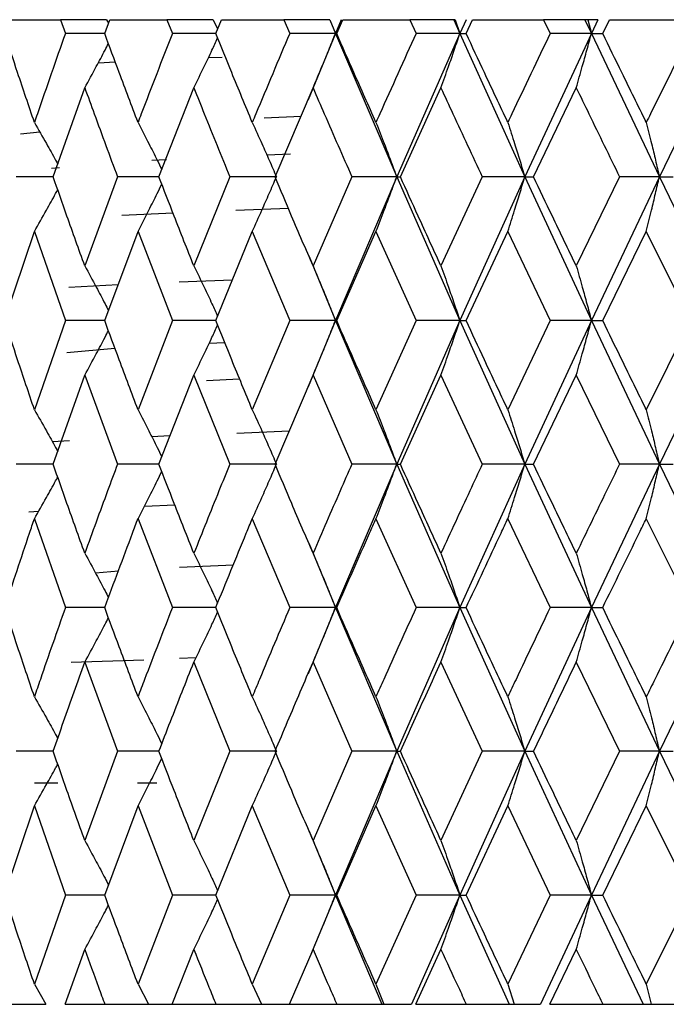
# Model space of a CAD drawing. Units: millimetres. Extents: x 3 to 2996, y 5 to 2995.
# Drawn here: x 2354 to 2359, y 1463 to 1471 of the extents above; entities that cross this region are included whole.
import ezdxf

# ---------------------------------------------------------------- set-up
doc = ezdxf.new("R2010")
doc.units = ezdxf.units.MM

msp = doc.modelspace()

# ---------------------------------------------------------------- linework, layer by layer
at = {"color": 7, "linetype": 'Continuous', "lineweight": 25}
for p, q in [((2353.9167, 1471.0188), (2354.3335, 1471.0188)), ((2354.3335, 1471.0188), (2354.3729, 1470.907)), ((2354.7066, 1471.0188), (2354.3335, 1471.0188)), ((2354.6923, 1470.907), (2354.7335, 1471.0188)), ((2354.7076, 1471.0188), (2354.7227, 1470.9895)), ((2354.7335, 1471.0188), (2355.1984, 1471.0188)), ((2355.1984, 1471.0188), (2355.242, 1470.907)), ((2355.5737, 1471.0188), (2355.1984, 1471.0188)), ((2355.5747, 1471.0188), (2355.6093, 1470.9438)), ((2355.5944, 1470.907), (2355.6398, 1471.0188)), ((2355.6398, 1471.0188), (2356.1476, 1471.0188)), ((2356.1476, 1471.0188), (2356.1951, 1470.907)), ((2356.5202, 1471.0188), (2356.1476, 1471.0188)), ((2356.5202, 1471.0188), (2356.567, 1470.907)), ((2356.5221, 1471.0188), (2356.5202, 1471.0188)), ((2356.5221, 1471.0188), (2356.567, 1470.907)), ((2356.6139, 1471.0188), (2356.567, 1470.907)), ((2356.5766, 1470.907), (2356.6255, 1471.0188)), ((2356.6255, 1471.0188), (2357.1708, 1471.0188)), ((2357.1708, 1471.0188), (2357.2215, 1470.907)), ((2357.5272, 1471.0188), (2357.1708, 1471.0188)), ((2357.5272, 1471.0188), (2357.577, 1470.907)), ((2357.5393, 1471.0188), (2357.5272, 1471.0188)), ((2357.5393, 1471.0188), (2357.577, 1470.907)), ((2357.627, 1471.0188), (2357.577, 1470.907)), ((2357.628, 1470.907), (2357.68, 1471.0188)), ((2357.68, 1471.0188), (2358.2567, 1471.0188)), ((2358.2567, 1471.0188), (2358.3102, 1470.907)), ((2358.5929, 1471.0188), (2358.2567, 1471.0188)), ((2358.5929, 1471.0188), (2358.6453, 1470.907)), ((2358.6152, 1471.0188), (2358.5929, 1471.0188)), ((2358.6152, 1471.0188), (2358.6453, 1470.907)), ((2358.6978, 1471.0188), (2358.6152, 1471.0188)), ((2358.6978, 1471.0188), (2358.6453, 1470.907)), ((2358.7371, 1470.907), (2358.7916, 1471.0188)), ((2358.7916, 1471.0188), (2359.3934, 1471.0188)), ((2354.6923, 1470.907), (2354.3729, 1470.907)), ((2355.5944, 1470.907), (2355.242, 1470.907)), ((2356.567, 1470.907), (2356.1951, 1470.907)), ((2356.567, 1470.907), (2356.3454, 1470.3686)), ((2356.567, 1470.907), (2357.064, 1469.7418)), ((2356.567, 1470.907), (2356.5766, 1470.907)), ((2357.577, 1470.907), (2357.064, 1469.7418)), ((2357.577, 1470.907), (2357.2215, 1470.907)), ((2357.577, 1470.907), (2358.1046, 1469.7418)), ((2357.577, 1470.907), (2357.628, 1470.907)), ((2358.6453, 1470.907), (2358.1046, 1469.7418)), ((2358.6453, 1470.907), (2358.3102, 1470.907)), ((2358.6453, 1470.907), (2359.1977, 1469.7418)), ((2358.6453, 1470.907), (2358.7371, 1470.907)), ((2359.7602, 1470.907), (2359.1977, 1469.7418)), ((2354.6411, 1470.6688), (2354.7782, 1470.6752)), ((2355.5349, 1470.7104), (2355.6477, 1470.7156)), ((2354.2743, 1469.7418), (2354.5309, 1470.4647)), ((2355.1327, 1469.7418), (2355.4168, 1470.4647)), ((2356.0762, 1469.7418), (2356.3846, 1470.4647)), ((2357.0944, 1469.7418), (2357.4237, 1470.4647)), ((2358.1761, 1469.7418), (2358.5228, 1470.4647)), ((2356.3345, 1470.3478), (2356.3342, 1470.3478)), ((2355.989, 1470.222), (2356.287, 1470.236)), ((2354.0082, 1470.0926), (2354.1659, 1470.1066)), ((2356.0094, 1469.921), (2356.2003, 1469.93)), ((2355.0752, 1469.8769), (2355.1953, 1469.8826)), ((2354.2601, 1469.813), (2354.3259, 1469.8188)), ((2354.2743, 1469.7418), (2353.9727, 1469.7418)), ((2354.7964, 1469.7418), (2354.5309, 1469.0177)), ((2355.1327, 1469.7418), (2354.7964, 1469.7418)), ((2355.7087, 1469.7418), (2355.4168, 1469.0177)), ((2356.0752, 1469.7418), (2355.7087, 1469.7418)), ((2356.6998, 1469.7418), (2356.3846, 1469.0177)), ((2357.064, 1469.7418), (2356.567, 1468.5745)), ((2357.064, 1469.7418), (2356.6998, 1469.7418)), ((2357.064, 1469.7418), (2357.577, 1468.5745)), ((2357.064, 1469.7418), (2357.0944, 1469.7418)), ((2357.7588, 1469.7418), (2357.4237, 1469.0177)), ((2358.1046, 1469.7418), (2357.577, 1468.5745)), ((2358.1046, 1469.7418), (2357.7588, 1469.7418)), ((2358.1046, 1469.7418), (2358.6453, 1468.5745)), ((2358.1046, 1469.7418), (2358.1761, 1469.7418)), ((2358.8741, 1469.7418), (2358.5228, 1469.0177)), ((2359.1977, 1469.7418), (2358.6453, 1468.5745)), ((2359.1977, 1469.7418), (2358.8741, 1469.7418)), ((2359.1977, 1469.7418), (2359.7602, 1468.5745)), ((2359.1977, 1469.7418), (2359.3096, 1469.7418)), ((2355.2474, 1469.4471), (2354.8311, 1469.4278)), ((2356.185, 1469.4847), (2355.7569, 1469.4696)), ((2353.88, 1468.5745), (2354.1218, 1469.299)), ((2354.1218, 1469.299), (2354.3729, 1468.5745)), ((2354.6923, 1468.5745), (2354.963, 1469.299)), ((2354.963, 1469.299), (2355.242, 1468.5745)), ((2355.5944, 1468.5745), (2355.8911, 1469.299)), ((2355.8911, 1469.299), (2356.1951, 1468.5745)), ((2356.5766, 1468.5745), (2356.8959, 1469.299)), ((2356.8959, 1469.299), (2357.2215, 1468.5745)), ((2357.628, 1468.5745), (2357.9665, 1469.299)), ((2357.9665, 1469.299), (2358.3102, 1468.5745)), ((2358.7371, 1468.5745), (2359.0911, 1469.299)), ((2359.0911, 1469.299), (2359.449, 1468.5745)), ((2356.3427, 1469.115), (2356.3427, 1469.115)), ((2356.3535, 1469.0941), (2356.567, 1468.5745)), ((2355.2971, 1468.8894), (2355.7303, 1468.9064)), ((2354.4024, 1468.8468), (2354.8021, 1468.8685)), ((2354.3729, 1468.5745), (2354.1218, 1467.8499)), ((2354.6923, 1468.5745), (2354.3729, 1468.5745)), ((2355.242, 1468.5745), (2354.963, 1467.8499)), ((2355.5944, 1468.5745), (2355.242, 1468.5745)), ((2356.1951, 1468.5745), (2355.8911, 1467.8499)), ((2356.567, 1468.5745), (2356.1951, 1468.5745)), ((2356.567, 1468.5745), (2356.3453, 1468.0348)), ((2356.567, 1468.5745), (2357.064, 1467.4069)), ((2356.567, 1468.5745), (2356.5766, 1468.5745)), ((2357.2215, 1468.5745), (2356.8959, 1467.8499)), ((2357.577, 1468.5745), (2357.064, 1467.4069)), ((2357.577, 1468.5745), (2357.2215, 1468.5745)), ((2357.577, 1468.5745), (2358.1046, 1467.4069)), ((2357.577, 1468.5745), (2357.628, 1468.5745)), ((2358.3102, 1468.5745), (2357.9665, 1467.8499)), ((2358.6453, 1468.5745), (2358.1046, 1467.4069)), ((2358.6453, 1468.5745), (2358.3102, 1468.5745)), ((2358.6453, 1468.5745), (2359.1977, 1467.4069)), ((2358.6453, 1468.5745), (2358.7371, 1468.5745)), ((2359.449, 1468.5745), (2359.0911, 1467.8499)), ((2359.7602, 1468.5745), (2359.1977, 1467.4069)), ((2354.3847, 1468.3158), (2354.7756, 1468.3493)), ((2355.5413, 1468.3912), (2355.6665, 1468.397)), ((2354.2743, 1467.4069), (2354.5309, 1468.1312)), ((2354.5309, 1468.1312), (2354.7964, 1467.4069)), ((2355.1327, 1467.4069), (2355.4168, 1468.1312)), ((2355.4168, 1468.1312), (2355.7087, 1467.4069)), ((2355.5205, 1468.0883), (2355.7878, 1468.1007)), ((2356.0762, 1467.4069), (2356.3846, 1468.1312)), ((2356.3846, 1468.1312), (2356.6998, 1467.4069)), ((2357.0944, 1467.4069), (2357.4237, 1468.1312)), ((2357.4237, 1468.1312), (2357.7588, 1467.4069)), ((2358.1761, 1467.4069), (2358.5228, 1468.1312)), ((2358.5228, 1468.1312), (2358.8741, 1467.4069)), ((2356.3345, 1468.0139), (2356.3342, 1468.0139)), ((2355.2228, 1467.6366), (2355.0747, 1467.6307)), ((2356.1902, 1467.6746), (2355.7645, 1467.6579)), ((2354.4067, 1467.5971), (2354.2681, 1467.5896)), ((2354.2743, 1467.4069), (2353.9727, 1467.4069)), ((2355.1327, 1467.4069), (2354.7964, 1467.4069)), ((2356.0752, 1467.4069), (2355.7087, 1467.4069)), ((2357.064, 1467.4069), (2356.567, 1466.2417)), ((2357.064, 1467.4069), (2356.6998, 1467.4069)), ((2357.064, 1467.4069), (2357.577, 1466.2417)), ((2357.064, 1467.4069), (2357.0944, 1467.4069)), ((2358.1046, 1467.4069), (2357.577, 1466.2417)), ((2358.1046, 1467.4069), (2357.7588, 1467.4069)), ((2358.1046, 1467.4069), (2358.6453, 1466.2417)), ((2358.1046, 1467.4069), (2358.1761, 1467.4069)), ((2359.1977, 1467.4069), (2358.6453, 1466.2417)), ((2359.1977, 1467.4069), (2358.8741, 1467.4069)), ((2359.1977, 1467.4069), (2359.7602, 1466.2417)), ((2359.1977, 1467.4069), (2359.3096, 1467.4069)), ((2355.0152, 1467.0661), (2355.2612, 1467.0772)), ((2354.0776, 1467.0208), (2354.1568, 1467.026)), ((2354.1218, 1466.9644), (2354.3729, 1466.2417)), ((2354.963, 1466.9644), (2355.242, 1466.2417)), ((2355.8911, 1466.9644), (2356.1951, 1466.2417)), ((2356.8959, 1466.9644), (2357.2215, 1466.2417)), ((2357.9665, 1466.9644), (2358.3102, 1466.2417)), ((2359.0911, 1466.9644), (2359.449, 1466.2417)), ((2356.3427, 1466.7808), (2356.3427, 1466.7808)), ((2356.3537, 1466.7599), (2356.567, 1466.2417)), ((2355.2998, 1466.5706), (2355.7374, 1466.5906)), ((2354.6169, 1466.525), (2354.8039, 1466.5406)), ((2354.6923, 1466.2417), (2354.3729, 1466.2417)), ((2355.5944, 1466.2417), (2355.242, 1466.2417)), ((2356.567, 1466.2417), (2356.1951, 1466.2417)), ((2356.567, 1466.2417), (2356.3455, 1465.7028)), ((2356.567, 1466.2417), (2357.064, 1465.0747)), ((2356.567, 1466.2417), (2356.5766, 1466.2417)), ((2357.577, 1466.2417), (2357.064, 1465.0747)), ((2357.577, 1466.2417), (2357.2215, 1466.2417)), ((2357.577, 1466.2417), (2358.1046, 1465.0747)), ((2357.577, 1466.2417), (2357.628, 1466.2417)), ((2358.6453, 1466.2417), (2358.1046, 1465.0747)), ((2358.6453, 1466.2417), (2358.3102, 1466.2417)), ((2358.6453, 1466.2417), (2359.1977, 1465.0747)), ((2358.6453, 1466.2417), (2358.7371, 1466.2417)), ((2359.7602, 1466.2417), (2359.1977, 1465.0747)), ((2354.4215, 1465.7985), (2355.009, 1465.8188)), ((2354.5309, 1465.7991), (2354.7964, 1465.0747)), ((2355.434, 1465.8347), (2355.3012, 1465.8298)), ((2355.4168, 1465.7991), (2355.7087, 1465.0747)), ((2356.3846, 1465.7991), (2356.6998, 1465.0747)), ((2357.4237, 1465.7991), (2357.7588, 1465.0747)), ((2358.5228, 1465.7991), (2358.8741, 1465.0747)), ((2354.2743, 1465.0747), (2353.9727, 1465.0747)), ((2354.7964, 1465.0747), (2354.5309, 1464.35)), ((2355.1327, 1465.0747), (2354.7964, 1465.0747)), ((2355.7087, 1465.0747), (2355.4168, 1464.35)), ((2356.0752, 1465.0747), (2355.7087, 1465.0747)), ((2356.6998, 1465.0747), (2356.3846, 1464.35)), ((2357.064, 1465.0747), (2356.567, 1463.9069)), ((2357.064, 1465.0747), (2356.6998, 1465.0747)), ((2357.064, 1465.0747), (2357.577, 1463.9069)), ((2357.064, 1465.0747), (2357.0944, 1465.0747)), ((2357.7588, 1465.0747), (2357.4237, 1464.35)), ((2358.1046, 1465.0747), (2357.577, 1463.9069)), ((2358.1046, 1465.0747), (2357.7588, 1465.0747)), ((2358.1046, 1465.0747), (2358.6453, 1463.9069)), ((2358.1046, 1465.0747), (2358.1761, 1465.0747)), ((2358.8741, 1465.0747), (2358.5228, 1464.35)), ((2359.1977, 1465.0747), (2358.6453, 1463.9069)), ((2359.1977, 1465.0747), (2358.8741, 1465.0747)), ((2359.1977, 1465.0747), (2359.7602, 1463.9069)), ((2359.1977, 1465.0747), (2359.3096, 1465.0747)), ((2354.1232, 1464.8188), (2354.3114, 1464.8188)), ((2354.9593, 1464.8188), (2355.1163, 1464.8188)), ((2353.88, 1463.9069), (2354.1218, 1464.6314)), ((2354.1218, 1464.6314), (2354.3729, 1463.9069)), ((2354.6923, 1463.9069), (2354.963, 1464.6314)), ((2354.963, 1464.6314), (2355.242, 1463.9069)), ((2355.5944, 1463.9069), (2355.8911, 1464.6314)), ((2355.8911, 1464.6314), (2356.1951, 1463.9069)), ((2356.5766, 1463.9069), (2356.8959, 1464.6314)), ((2356.8959, 1464.6314), (2357.2215, 1463.9069)), ((2357.628, 1463.9069), (2357.9665, 1464.6314)), ((2357.9665, 1464.6314), (2358.3102, 1463.9069)), ((2358.7371, 1463.9069), (2359.0911, 1464.6314)), ((2359.0911, 1464.6314), (2359.449, 1463.9069)), ((2356.3536, 1464.4265), (2356.567, 1463.9069)), ((2354.3729, 1463.9069), (2354.1218, 1463.1834)), ((2354.6923, 1463.9069), (2354.3729, 1463.9069)), ((2355.242, 1463.9069), (2354.963, 1463.1834)), ((2355.5944, 1463.9069), (2355.242, 1463.9069)), ((2356.1951, 1463.9069), (2355.8911, 1463.1834)), ((2356.567, 1463.9069), (2356.1951, 1463.9069)), ((2356.567, 1463.9069), (2356.3728, 1463.4371)), ((2356.567, 1463.9069), (2356.9441, 1463.0188)), ((2356.567, 1463.9069), (2356.5766, 1463.9069)), ((2357.2215, 1463.9069), (2356.8959, 1463.1834)), ((2357.577, 1463.9069), (2357.1848, 1463.0188)), ((2357.577, 1463.9069), (2357.2215, 1463.9069)), ((2357.577, 1463.9069), (2357.9777, 1463.0188)), ((2357.577, 1463.9069), (2357.628, 1463.9069)), ((2358.3102, 1463.9069), (2357.9665, 1463.1834)), ((2358.6453, 1463.9069), (2358.2323, 1463.0188)), ((2358.6453, 1463.9069), (2358.3102, 1463.9069)), ((2358.6453, 1463.9069), (2359.0651, 1463.0188)), ((2358.6453, 1463.9069), (2358.7371, 1463.9069)), ((2359.449, 1463.9069), (2359.0911, 1463.1834)), ((2354.3717, 1463.0188), (2354.5309, 1463.4642)), ((2355.2408, 1463.0188), (2355.4168, 1463.4642)), ((2356.1937, 1463.0188), (2356.3846, 1463.4642)), ((2357.2201, 1463.0188), (2357.4237, 1463.4642)), ((2358.3086, 1463.0188), (2358.5228, 1463.4642)), ((2354.1218, 1463.1834), (2354.2154, 1463.0188)), ((2354.963, 1463.1834), (2355.0476, 1463.0188)), ((2355.8911, 1463.1834), (2355.9658, 1463.0188)), ((2356.8959, 1463.1834), (2356.9599, 1463.0188)), ((2357.9665, 1463.1834), (2358.0191, 1463.0188)), ((2359.0911, 1463.1834), (2359.1317, 1463.0188)), ((2353.881, 1463.0188), (2354.2144, 1463.0188)), ((2354.3717, 1463.0188), (2354.6934, 1463.0188)), ((2354.6934, 1463.0188), (2355.0466, 1463.0188)), ((2355.0476, 1463.0188), (2355.2408, 1463.0188)), ((2355.2408, 1463.0188), (2355.5957, 1463.0188)), ((2355.5957, 1463.0188), (2355.9648, 1463.0188)), ((2355.9658, 1463.0188), (2356.1927, 1463.0188)), ((2356.1937, 1463.0188), (2356.578, 1463.0188)), ((2356.578, 1463.0188), (2356.9441, 1463.0188)), ((2356.9441, 1463.0188), (2356.9599, 1463.0188)), ((2356.9599, 1463.0188), (2357.1848, 1463.0188)), ((2357.2201, 1463.0188), (2357.6295, 1463.0188)), ((2357.6295, 1463.0188), (2357.9777, 1463.0188)), ((2357.9777, 1463.0188), (2358.0191, 1463.0188)), ((2358.0191, 1463.0188), (2358.2323, 1463.0188)), ((2358.3086, 1463.0188), (2358.7387, 1463.0188)), ((2358.7387, 1463.0188), (2359.0651, 1463.0188)), ((2359.0651, 1463.0188), (2359.1317, 1463.0188)), ((2359.1317, 1463.0188), (2359.3308, 1463.0188))]:
    msp.add_line(p, q, dxfattribs=at)
for points, knots in [([(2354.1218, 1470.1841), (2354.076, 1470.319), (2353.9942, 1470.5599), (2353.9149, 1470.8009), (2353.88, 1470.907)], [0, 0, 0, 0, 0.5596918, 1, 1, 1, 1]), ([(2354.3729, 1470.907), (2354.2965, 1470.6891), (2354.2119, 1470.4481), (2354.1297, 1470.2072), (2354.1218, 1470.1841)], [0, 0, 0, 0, 0.9042299, 1, 1, 1, 1]), ([(2354.963, 1470.1841), (2354.9119, 1470.319), (2354.8206, 1470.5599), (2354.7315, 1470.8009), (2354.6923, 1470.907)], [0, 0, 0, 0, 0.559692, 1, 1, 1, 1]), ([(2355.242, 1470.907), (2355.1573, 1470.6891), (2355.0635, 1470.4481), (2354.9718, 1470.2072), (2354.963, 1470.1841)], [0, 0, 0, 0, 0.90423, 1, 1, 1, 1]), ([(2355.8911, 1470.1841), (2355.8352, 1470.319), (2355.7353, 1470.5599), (2355.6375, 1470.8009), (2355.5944, 1470.907)], [0, 0, 0, 0, 0.5596918, 1, 1, 1, 1]), ([(2356.1951, 1470.907), (2356.1029, 1470.6891), (2356.0009, 1470.4481), (2355.9007, 1470.2072), (2355.8911, 1470.1841)], [0, 0, 0, 0, 0.9042299, 1, 1, 1, 1]), ([(2356.3846, 1470.4647), (2356.4089, 1470.5221), (2356.452, 1470.6237), (2356.5127, 1470.7714), (2356.5489, 1470.8618), (2356.567, 1470.907)], [0, 0, 0, 0, 0.393157, 0.696562, 1, 1, 1, 1]), ([(2356.8959, 1470.1841), (2356.8359, 1470.319), (2356.7286, 1470.5599), (2356.6231, 1470.8009), (2356.5766, 1470.907)], [0, 0, 0, 0, 0.5596918, 1, 1, 1, 1]), ([(2357.2215, 1470.907), (2357.1229, 1470.6891), (2357.0138, 1470.4481), (2356.9062, 1470.2072), (2356.8959, 1470.1841)], [0, 0, 0, 0, 0.9042299, 1, 1, 1, 1]), ([(2357.4237, 1470.4647), (2357.4441, 1470.5221), (2357.4804, 1470.6237), (2357.5314, 1470.7714), (2357.5618, 1470.8618), (2357.577, 1470.907)], [0, 0, 0, 0, 0.393157, 0.696562, 1, 1, 1, 1]), ([(2357.9665, 1470.1841), (2357.9029, 1470.319), (2357.7894, 1470.5599), (2357.6774, 1470.8009), (2357.628, 1470.907)], [0, 0, 0, 0, 0.559692, 1, 1, 1, 1]), ([(2358.3102, 1470.907), (2358.2062, 1470.6891), (2358.0912, 1470.4481), (2357.9774, 1470.2072), (2357.9665, 1470.1841)], [0, 0, 0, 0, 0.9042299, 1, 1, 1, 1]), ([(2358.5228, 1470.4647), (2358.5391, 1470.5221), (2358.5681, 1470.6237), (2358.6088, 1470.7714), (2358.6332, 1470.8618), (2358.6453, 1470.907)], [0, 0, 0, 0, 0.393157, 0.696562, 1, 1, 1, 1]), ([(2359.0911, 1470.1841), (2359.0247, 1470.319), (2358.9062, 1470.5599), (2358.7888, 1470.8009), (2358.7371, 1470.907)], [0, 0, 0, 0, 0.559692, 1, 1, 1, 1]), ([(2359.449, 1470.907), (2359.3408, 1470.6891), (2359.2212, 1470.4481), (2359.1024, 1470.2072), (2359.0911, 1470.1841)], [0, 0, 0, 0, 0.90423, 1, 1, 1, 1]), ([(2354.5309, 1470.4647), (2354.5622, 1470.5221), (2354.6175, 1470.6238), (2354.6812, 1470.7441), (2354.7136, 1470.807), (2354.7228, 1470.8247)], [0, 0, 0, 0, 0.4820304, 0.8540209, 1, 1, 1, 1]), ([(2355.4168, 1470.4647), (2355.4447, 1470.5221), (2355.4942, 1470.6238), (2355.5582, 1470.7592), (2355.5942, 1470.8373), (2355.6094, 1470.8703)], [0, 0, 0, 0, 0.428373, 0.758956, 1, 1, 1, 1]), ([(2354.5309, 1470.4647), (2354.5564, 1470.3942), (2354.6437, 1470.1533), (2354.7331, 1469.9123), (2354.7964, 1469.7418)], [0, 0, 0, 0, 0.292349, 1, 1, 1, 1]), ([(2355.4168, 1470.4647), (2355.4449, 1470.3942), (2355.5412, 1470.1533), (2355.6393, 1469.9123), (2355.7087, 1469.7418)], [0, 0, 0, 0, 0.292349, 1, 1, 1, 1]), ([(2356.3846, 1470.4647), (2356.415, 1470.3942), (2356.5192, 1470.1533), (2356.625, 1469.9123), (2356.6998, 1469.7418)], [0, 0, 0, 0, 0.292349, 1, 1, 1, 1]), ([(2357.4237, 1470.4647), (2357.4561, 1470.3942), (2357.5671, 1470.1533), (2357.6794, 1469.9123), (2357.7588, 1469.7418)], [0, 0, 0, 0, 0.2923494, 1, 1, 1, 1]), ([(2358.5228, 1470.4647), (2358.5569, 1470.3942), (2358.6734, 1470.1533), (2358.7909, 1469.9123), (2358.8741, 1469.7418)], [0, 0, 0, 0, 0.2923494, 1, 1, 1, 1]), ([(2354.1218, 1470.1841), (2354.1546, 1470.1267), (2354.2126, 1470.025), (2354.2755, 1469.9119), (2354.3056, 1469.8563), (2354.3112, 1469.8459)], [0, 0, 0, 0, 0.512694, 0.908373, 1, 1, 1, 1]), ([(2354.963, 1470.1841), (2354.9926, 1470.1267), (2355.0451, 1470.025), (2355.1093, 1469.8971), (2355.1437, 1469.8266), (2355.1561, 1469.8013)], [0, 0, 0, 0, 0.4536194, 0.8037075, 1, 1, 1, 1]), ([(2355.8911, 1470.1841), (2355.9172, 1470.1267), (2355.9636, 1470.025), (2356.0289, 1469.8774), (2356.0678, 1469.787), (2356.0873, 1469.7418)], [0, 0, 0, 0, 0.393141, 0.696554, 1, 1, 1, 1]), ([(2356.8959, 1470.1841), (2356.9183, 1470.1267), (2356.9581, 1470.025), (2357.014, 1469.8774), (2357.0473, 1469.787), (2357.064, 1469.7418)], [0, 0, 0, 0, 0.393141, 0.696554, 1, 1, 1, 1]), ([(2357.9665, 1470.1841), (2357.9849, 1470.1267), (2358.0176, 1470.025), (2358.0635, 1469.8774), (2358.0909, 1469.787), (2358.1046, 1469.7418)], [0, 0, 0, 0, 0.393141, 0.696554, 1, 1, 1, 1]), ([(2359.0911, 1470.1841), (2359.1053, 1470.1267), (2359.1305, 1470.025), (2359.166, 1469.8774), (2359.1871, 1469.787), (2359.1977, 1469.7418)], [0, 0, 0, 0, 0.393141, 0.696554, 1, 1, 1, 1]), ([(2354.5309, 1469.0177), (2354.4824, 1469.153), (2354.3958, 1469.3943), (2354.3114, 1469.6357), (2354.2743, 1469.7418)], [0, 0, 0, 0, 0.560208, 1, 1, 1, 1]), ([(2354.963, 1469.299), (2354.9926, 1469.3564), (2355.0451, 1469.4583), (2355.1092, 1469.5862), (2355.1436, 1469.6568), (2355.156, 1469.6821)], [0, 0, 0, 0, 0.453536, 0.803978, 1, 1, 1, 1]), ([(2355.4168, 1469.0177), (2355.3632, 1469.153), (2355.2676, 1469.3943), (2355.1739, 1469.6357), (2355.1327, 1469.7418)], [0, 0, 0, 0, 0.560208, 1, 1, 1, 1]), ([(2355.8911, 1469.299), (2355.9172, 1469.3564), (2355.9636, 1469.4583), (2356.0288, 1469.6061), (2356.0678, 1469.6966), (2356.0873, 1469.7418)], [0, 0, 0, 0, 0.392857, 0.696413, 1, 1, 1, 1]), ([(2356.3846, 1469.0177), (2356.3265, 1469.153), (2356.2229, 1469.3943), (2356.121, 1469.6357), (2356.0762, 1469.7418)], [0, 0, 0, 0, 0.560208, 1, 1, 1, 1]), ([(2356.8959, 1469.299), (2356.9183, 1469.3564), (2356.958, 1469.4583), (2357.0139, 1469.6061), (2357.0473, 1469.6966), (2357.064, 1469.7418)], [0, 0, 0, 0, 0.392857, 0.696413, 1, 1, 1, 1]), ([(2357.4237, 1469.0177), (2357.3618, 1469.153), (2357.2514, 1469.3943), (2357.1423, 1469.6357), (2357.0944, 1469.7418)], [0, 0, 0, 0, 0.560208, 1, 1, 1, 1]), ([(2357.9665, 1469.299), (2357.9849, 1469.3564), (2358.0175, 1469.4583), (2358.0634, 1469.6061), (2358.0909, 1469.6966), (2358.1046, 1469.7418)], [0, 0, 0, 0, 0.392857, 0.696413, 1, 1, 1, 1]), ([(2358.5228, 1469.0177), (2358.4577, 1469.153), (2358.3417, 1469.3943), (2358.2267, 1469.6357), (2358.1761, 1469.7418)], [0, 0, 0, 0, 0.560208, 1, 1, 1, 1]), ([(2359.0911, 1469.299), (2359.1053, 1469.3564), (2359.1305, 1469.4583), (2359.1659, 1469.6061), (2359.1871, 1469.6966), (2359.1977, 1469.7418)], [0, 0, 0, 0, 0.392857, 0.696413, 1, 1, 1, 1]), ([(2354.1218, 1469.299), (2354.1545, 1469.3565), (2354.2126, 1469.4583), (2354.2753, 1469.5714), (2354.3054, 1469.6269), (2354.311, 1469.6373)], [0, 0, 0, 0, 0.512915, 0.909238, 1, 1, 1, 1]), ([(2354.5309, 1469.0177), (2354.5621, 1468.9603), (2354.6175, 1468.8584), (2354.6812, 1468.7377), (2354.7137, 1468.6745), (2354.7229, 1468.6566)], [0, 0, 0, 0, 0.480934, 0.852933, 1, 1, 1, 1]), ([(2355.4168, 1469.0177), (2355.4447, 1468.9603), (2355.4942, 1468.8584), (2355.5582, 1468.7226), (2355.5942, 1468.6442), (2355.6094, 1468.6111)], [0, 0, 0, 0, 0.427641, 0.758417, 1, 1, 1, 1]), ([(2356.3846, 1469.0177), (2356.4089, 1468.9603), (2356.4519, 1468.8584), (2356.5126, 1468.7104), (2356.5489, 1468.6198), (2356.567, 1468.5745)], [0, 0, 0, 0, 0.392609, 0.696289, 1, 1, 1, 1]), ([(2357.4237, 1469.0177), (2357.4441, 1468.9603), (2357.4803, 1468.8584), (2357.5313, 1468.7104), (2357.5618, 1468.6198), (2357.577, 1468.5745)], [0, 0, 0, 0, 0.392609, 0.696289, 1, 1, 1, 1]), ([(2358.5228, 1469.0177), (2358.5391, 1468.9603), (2358.568, 1468.8584), (2358.6088, 1468.7104), (2358.6331, 1468.6198), (2358.6453, 1468.5745)], [0, 0, 0, 0, 0.392609, 0.696289, 1, 1, 1, 1]), ([(2354.1218, 1467.8499), (2354.076, 1467.9851), (2353.9943, 1468.2266), (2353.9149, 1468.4682), (2353.88, 1468.5745)], [0, 0, 0, 0, 0.559938, 1, 1, 1, 1]), ([(2354.963, 1467.8499), (2354.9119, 1467.9851), (2354.8206, 1468.2266), (2354.7315, 1468.4682), (2354.6923, 1468.5745)], [0, 0, 0, 0, 0.559938, 1, 1, 1, 1]), ([(2355.8911, 1467.8499), (2355.8352, 1467.9851), (2355.7354, 1468.2266), (2355.6375, 1468.4682), (2355.5944, 1468.5745)], [0, 0, 0, 0, 0.559938, 1, 1, 1, 1]), ([(2356.3846, 1468.1312), (2356.4089, 1468.1886), (2356.4519, 1468.2905), (2356.5126, 1468.4385), (2356.5489, 1468.5291), (2356.567, 1468.5745)], [0, 0, 0, 0, 0.39259, 0.696279, 1, 1, 1, 1]), ([(2356.8959, 1467.8499), (2356.8359, 1467.9851), (2356.7286, 1468.2266), (2356.6231, 1468.4682), (2356.5766, 1468.5745)], [0, 0, 0, 0, 0.559938, 1, 1, 1, 1]), ([(2357.4237, 1468.1312), (2357.4441, 1468.1886), (2357.4803, 1468.2905), (2357.5313, 1468.4385), (2357.5618, 1468.5291), (2357.577, 1468.5745)], [0, 0, 0, 0, 0.39259, 0.696279, 1, 1, 1, 1]), ([(2357.9665, 1467.8499), (2357.9029, 1467.9851), (2357.7895, 1468.2266), (2357.6773, 1468.4682), (2357.628, 1468.5745)], [0, 0, 0, 0, 0.559938, 1, 1, 1, 1]), ([(2358.5228, 1468.1312), (2358.5391, 1468.1886), (2358.568, 1468.2905), (2358.6088, 1468.4385), (2358.6331, 1468.5291), (2358.6453, 1468.5745)], [0, 0, 0, 0, 0.39259, 0.696279, 1, 1, 1, 1]), ([(2359.0911, 1467.8499), (2359.0247, 1467.9851), (2358.9062, 1468.2266), (2358.7888, 1468.4682), (2358.7371, 1468.5745)], [0, 0, 0, 0, 0.559938, 1, 1, 1, 1]), ([(2354.5309, 1468.1312), (2354.5621, 1468.1887), (2354.6175, 1468.2906), (2354.6811, 1468.4111), (2354.7136, 1468.4742), (2354.7228, 1468.4921)], [0, 0, 0, 0, 0.48132, 0.853646, 1, 1, 1, 1]), ([(2355.4168, 1468.1312), (2355.4447, 1468.1886), (2355.4942, 1468.2906), (2355.5582, 1468.4263), (2355.5942, 1468.5047), (2355.6094, 1468.5377)], [0, 0, 0, 0, 0.427751, 0.758639, 1, 1, 1, 1]), ([(2354.1218, 1467.8499), (2354.1545, 1467.7924), (2354.2126, 1467.6905), (2354.2754, 1467.5773), (2354.3055, 1467.5216), (2354.3112, 1467.5111)], [0, 0, 0, 0, 0.512227, 0.9081512, 1, 1, 1, 1]), ([(2354.963, 1467.8499), (2354.9926, 1467.7924), (2355.0451, 1467.6906), (2355.1092, 1467.5625), (2355.1437, 1467.4919), (2355.1561, 1467.4665)], [0, 0, 0, 0, 0.453208, 0.803513, 1, 1, 1, 1]), ([(2355.8911, 1467.8499), (2355.9172, 1467.7924), (2355.9636, 1467.6906), (2356.0288, 1467.5427), (2356.0678, 1467.4522), (2356.0873, 1467.4069)], [0, 0, 0, 0, 0.392777, 0.696373, 1, 1, 1, 1]), ([(2356.8959, 1467.8499), (2356.9183, 1467.7924), (2356.958, 1467.6906), (2357.0139, 1467.5427), (2357.0473, 1467.4522), (2357.064, 1467.4069)], [0, 0, 0, 0, 0.392777, 0.696373, 1, 1, 1, 1]), ([(2357.9665, 1467.8499), (2357.9849, 1467.7924), (2358.0175, 1467.6906), (2358.0634, 1467.5427), (2358.0909, 1467.4522), (2358.1046, 1467.4069)], [0, 0, 0, 0, 0.392777, 0.696373, 1, 1, 1, 1]), ([(2359.0911, 1467.8499), (2359.1053, 1467.7924), (2359.1305, 1467.6906), (2359.1659, 1467.5427), (2359.1871, 1467.4522), (2359.1977, 1467.4069)], [0, 0, 0, 0, 0.392777, 0.696373, 1, 1, 1, 1]), ([(2354.5309, 1466.6838), (2354.4824, 1466.8187), (2354.3957, 1467.0597), (2354.3114, 1467.3007), (2354.2743, 1467.4069)], [0, 0, 0, 0, 0.559668, 1, 1, 1, 1]), ([(2354.7964, 1467.4069), (2354.7695, 1467.3346), (2354.6798, 1467.0935), (2354.5922, 1466.8525), (2354.5309, 1466.6838)], [0, 0, 0, 0, 0.299769, 1, 1, 1, 1]), ([(2355.4168, 1466.6838), (2355.3632, 1466.8187), (2355.2675, 1467.0597), (2355.1739, 1467.3007), (2355.1327, 1467.4069)], [0, 0, 0, 0, 0.559668, 1, 1, 1, 1]), ([(2355.7087, 1467.4069), (2355.6792, 1467.3346), (2355.5809, 1467.0935), (2355.4844, 1466.8525), (2355.4168, 1466.6838)], [0, 0, 0, 0, 0.299769, 1, 1, 1, 1]), ([(2355.8911, 1466.9644), (2355.9172, 1467.0218), (2355.9636, 1467.1235), (2356.0289, 1467.2712), (2356.0678, 1467.3617), (2356.0873, 1467.4069)], [0, 0, 0, 0, 0.393024, 0.696496, 1, 1, 1, 1]), ([(2356.3846, 1466.6838), (2356.3265, 1466.8187), (2356.2228, 1467.0597), (2356.121, 1467.3007), (2356.0762, 1467.4069)], [0, 0, 0, 0, 0.559668, 1, 1, 1, 1]), ([(2356.6998, 1467.4069), (2356.668, 1467.3346), (2356.5621, 1467.0935), (2356.4577, 1466.8525), (2356.3846, 1466.6838)], [0, 0, 0, 0, 0.299769, 1, 1, 1, 1]), ([(2356.8959, 1466.9644), (2356.9183, 1467.0218), (2356.958, 1467.1235), (2357.014, 1467.2712), (2357.0473, 1467.3617), (2357.064, 1467.4069)], [0, 0, 0, 0, 0.393024, 0.696496, 1, 1, 1, 1]), ([(2357.4237, 1466.6838), (2357.3618, 1466.8187), (2357.2513, 1467.0597), (2357.1423, 1467.3007), (2357.0944, 1467.4069)], [0, 0, 0, 0, 0.559668, 1, 1, 1, 1]), ([(2357.7588, 1467.4069), (2357.7251, 1467.3346), (2357.6127, 1467.0935), (2357.5015, 1466.8525), (2357.4237, 1466.6838)], [0, 0, 0, 0, 0.299769, 1, 1, 1, 1]), ([(2357.9665, 1466.9644), (2357.9849, 1467.0218), (2358.0175, 1467.1235), (2358.0635, 1467.2712), (2358.0909, 1467.3617), (2358.1046, 1467.4069)], [0, 0, 0, 0, 0.393024, 0.696496, 1, 1, 1, 1]), ([(2358.5228, 1466.6838), (2358.4577, 1466.8187), (2358.3415, 1467.0597), (2358.2267, 1467.3007), (2358.1761, 1467.4069)], [0, 0, 0, 0, 0.559668, 1, 1, 1, 1]), ([(2358.8741, 1467.4069), (2358.8388, 1467.3346), (2358.7212, 1467.0935), (2358.6045, 1466.8525), (2358.5228, 1466.6838)], [0, 0, 0, 0, 0.299769, 1, 1, 1, 1]), ([(2359.0911, 1466.9644), (2359.1053, 1467.0218), (2359.1305, 1467.1235), (2359.1659, 1467.2712), (2359.1871, 1467.3617), (2359.1977, 1467.4069)], [0, 0, 0, 0, 0.393024, 0.696496, 1, 1, 1, 1]), ([(2354.1218, 1466.9644), (2354.1546, 1467.0218), (2354.2126, 1467.1236), (2354.2754, 1467.2366), (2354.3054, 1467.2921), (2354.311, 1467.3024)], [0, 0, 0, 0, 0.51318, 0.9094293, 1, 1, 1, 1]), ([(2354.963, 1466.9644), (2354.9926, 1467.0218), (2355.0451, 1467.1235), (2355.1092, 1467.2514), (2355.1436, 1467.3219), (2355.156, 1467.3472)], [0, 0, 0, 0, 0.4537482, 0.8041076, 1, 1, 1, 1]), ([(2353.88, 1466.2417), (2353.9468, 1466.4436), (2354.0265, 1466.6845), (2354.1085, 1466.9254), (2354.1218, 1466.9644)], [0, 0, 0, 0, 0.838291, 1, 1, 1, 1]), ([(2354.6923, 1466.2417), (2354.7672, 1466.4436), (2354.8566, 1466.6845), (2354.9482, 1466.9254), (2354.963, 1466.9644)], [0, 0, 0, 0, 0.838291, 1, 1, 1, 1]), ([(2355.5944, 1466.2417), (2355.6767, 1466.4436), (2355.7749, 1466.6845), (2355.8749, 1466.9254), (2355.8911, 1466.9644)], [0, 0, 0, 0, 0.8382915, 1, 1, 1, 1]), ([(2356.5766, 1466.2417), (2356.6653, 1466.4436), (2356.7711, 1466.6845), (2356.8785, 1466.9254), (2356.8959, 1466.9644)], [0, 0, 0, 0, 0.838291, 1, 1, 1, 1]), ([(2357.628, 1466.2417), (2357.7222, 1466.4436), (2357.8345, 1466.6845), (2357.9481, 1466.9254), (2357.9665, 1466.9644)], [0, 0, 0, 0, 0.838291, 1, 1, 1, 1]), ([(2358.7371, 1466.2417), (2358.8357, 1466.4436), (2358.9533, 1466.6845), (2359.0719, 1466.9254), (2359.0911, 1466.9644)], [0, 0, 0, 0, 0.8382915, 1, 1, 1, 1]), ([(2354.5309, 1466.6838), (2354.5622, 1466.6264), (2354.6176, 1466.5247), (2354.6813, 1466.4044), (2354.7137, 1466.3415), (2354.7229, 1466.3237)], [0, 0, 0, 0, 0.4818909, 0.8535711, 1, 1, 1, 1]), ([(2355.4168, 1466.6838), (2355.4447, 1466.6264), (2355.4943, 1466.5247), (2355.5583, 1466.3893), (2355.5942, 1466.3112), (2355.6094, 1466.2783)], [0, 0, 0, 0, 0.428419, 0.758856, 1, 1, 1, 1]), ([(2356.3846, 1466.6838), (2356.4089, 1466.6264), (2356.452, 1466.5247), (2356.5127, 1466.3772), (2356.5489, 1466.2869), (2356.567, 1466.2417)], [0, 0, 0, 0, 0.393287, 0.696627, 1, 1, 1, 1]), ([(2357.4237, 1466.6838), (2357.4442, 1466.6264), (2357.4804, 1466.5247), (2357.5314, 1466.3772), (2357.5618, 1466.2869), (2357.577, 1466.2417)], [0, 0, 0, 0, 0.393287, 0.696627, 1, 1, 1, 1]), ([(2358.5228, 1466.6838), (2358.5391, 1466.6264), (2358.5681, 1466.5247), (2358.6089, 1466.3772), (2358.6332, 1466.2869), (2358.6453, 1466.2417)], [0, 0, 0, 0, 0.393287, 0.696627, 1, 1, 1, 1]), ([(2354.1218, 1465.5179), (2354.076, 1465.6531), (2353.9943, 1465.8944), (2353.9149, 1466.1356), (2353.88, 1466.2417)], [0, 0, 0, 0, 0.560251, 1, 1, 1, 1]), ([(2354.3729, 1466.2417), (2354.3047, 1466.0474), (2354.2201, 1465.8062), (2354.1378, 1465.5649), (2354.1218, 1465.5179)], [0, 0, 0, 0, 0.805195, 1, 1, 1, 1]), ([(2354.963, 1465.5179), (2354.9119, 1465.6531), (2354.8206, 1465.8944), (2354.7315, 1466.1356), (2354.6923, 1466.2417)], [0, 0, 0, 0, 0.560251, 1, 1, 1, 1]), ([(2355.242, 1466.2417), (2355.1665, 1466.0474), (2355.0726, 1465.8062), (2354.9808, 1465.5649), (2354.963, 1465.5179)], [0, 0, 0, 0, 0.805195, 1, 1, 1, 1]), ([(2355.8911, 1465.5179), (2355.8352, 1465.6531), (2355.7354, 1465.8944), (2355.6375, 1466.1356), (2355.5944, 1466.2417)], [0, 0, 0, 0, 0.5602507, 1, 1, 1, 1]), ([(2356.1951, 1466.2417), (2356.1129, 1466.0474), (2356.0108, 1465.8062), (2355.9106, 1465.5649), (2355.8911, 1465.5179)], [0, 0, 0, 0, 0.8051951, 1, 1, 1, 1]), ([(2356.3846, 1465.7991), (2356.4089, 1465.8565), (2356.452, 1465.9583), (2356.5126, 1466.106), (2356.5489, 1466.1965), (2356.567, 1466.2417)], [0, 0, 0, 0, 0.392963, 0.696466, 1, 1, 1, 1]), ([(2356.8959, 1465.5179), (2356.8359, 1465.6531), (2356.7287, 1465.8944), (2356.6231, 1466.1356), (2356.5766, 1466.2417)], [0, 0, 0, 0, 0.560251, 1, 1, 1, 1]), ([(2357.2215, 1466.2417), (2357.1336, 1466.0474), (2357.0244, 1465.8062), (2356.9169, 1465.5649), (2356.8959, 1465.5179)], [0, 0, 0, 0, 0.8051951, 1, 1, 1, 1]), ([(2357.4237, 1465.7991), (2357.4441, 1465.8565), (2357.4803, 1465.9583), (2357.5313, 1466.106), (2357.5618, 1466.1965), (2357.577, 1466.2417)], [0, 0, 0, 0, 0.392963, 0.696466, 1, 1, 1, 1]), ([(2357.9665, 1465.5179), (2357.9029, 1465.6531), (2357.7895, 1465.8944), (2357.6773, 1466.1356), (2357.628, 1466.2417)], [0, 0, 0, 0, 0.560251, 1, 1, 1, 1]), ([(2358.3102, 1466.2417), (2358.2175, 1466.0474), (2358.1024, 1465.8062), (2357.9886, 1465.5649), (2357.9665, 1465.5179)], [0, 0, 0, 0, 0.8051951, 1, 1, 1, 1]), ([(2358.5228, 1465.7991), (2358.5391, 1465.8565), (2358.5681, 1465.9583), (2358.6088, 1466.106), (2358.6331, 1466.1965), (2358.6453, 1466.2417)], [0, 0, 0, 0, 0.392963, 0.696466, 1, 1, 1, 1]), ([(2359.0911, 1465.5179), (2359.0247, 1465.6531), (2358.9063, 1465.8944), (2358.7888, 1466.1356), (2358.7371, 1466.2417)], [0, 0, 0, 0, 0.560251, 1, 1, 1, 1]), ([(2359.449, 1466.2417), (2359.3526, 1466.0474), (2359.2329, 1465.8062), (2359.1142, 1465.5649), (2359.0911, 1465.5179)], [0, 0, 0, 0, 0.805195, 1, 1, 1, 1]), ([(2355.4168, 1465.7991), (2355.4447, 1465.8565), (2355.4942, 1465.9583), (2355.5582, 1466.0938), (2355.5942, 1466.172), (2355.6094, 1466.205)], [0, 0, 0, 0, 0.428151, 0.758831, 1, 1, 1, 1]), ([(2354.5309, 1465.7991), (2354.5621, 1465.8565), (2354.6175, 1465.9583), (2354.6812, 1466.0787), (2354.7136, 1466.1417), (2354.7228, 1466.1594)], [0, 0, 0, 0, 0.481757, 0.853839, 1, 1, 1, 1]), ([(2354.2743, 1465.0747), (2354.3024, 1465.1552), (2354.3867, 1465.3967), (2354.4732, 1465.6381), (2354.5309, 1465.7991)], [0, 0, 0, 0, 0.333355, 1, 1, 1, 1]), ([(2355.1327, 1465.0747), (2355.1639, 1465.1552), (2355.2574, 1465.3967), (2355.353, 1465.6381), (2355.4168, 1465.7991)], [0, 0, 0, 0, 0.333355, 1, 1, 1, 1]), ([(2356.0762, 1465.0747), (2356.1101, 1465.1552), (2356.2119, 1465.3967), (2356.3155, 1465.6381), (2356.3846, 1465.7991)], [0, 0, 0, 0, 0.3333555, 1, 1, 1, 1]), ([(2357.0944, 1465.0747), (2357.1307, 1465.1552), (2357.2396, 1465.3967), (2357.35, 1465.6381), (2357.4237, 1465.7991)], [0, 0, 0, 0, 0.3333555, 1, 1, 1, 1]), ([(2358.1761, 1465.0747), (2358.2144, 1465.1552), (2358.3293, 1465.3967), (2358.4454, 1465.6381), (2358.5228, 1465.7991)], [0, 0, 0, 0, 0.333355, 1, 1, 1, 1]), ([(2354.1218, 1465.5179), (2354.1545, 1465.4604), (2354.2126, 1465.3585), (2354.2753, 1465.2454), (2354.3054, 1465.1898), (2354.311, 1465.1794)], [0, 0, 0, 0, 0.5127915, 0.9093689, 1, 1, 1, 1]), ([(2354.963, 1465.5179), (2354.9926, 1465.4604), (2355.0451, 1465.3585), (2355.1092, 1465.2305), (2355.1436, 1465.1599), (2355.1559, 1465.1345)], [0, 0, 0, 0, 0.453355, 0.803966, 1, 1, 1, 1]), ([(2355.8911, 1465.5179), (2355.9172, 1465.4604), (2355.9636, 1465.3585), (2356.0288, 1465.2106), (2356.0678, 1465.12), (2356.0873, 1465.0747)], [0, 0, 0, 0, 0.392646, 0.696307, 1, 1, 1, 1]), ([(2356.8959, 1465.5179), (2356.9183, 1465.4604), (2356.958, 1465.3585), (2357.0139, 1465.2106), (2357.0473, 1465.12), (2357.064, 1465.0747)], [0, 0, 0, 0, 0.392646, 0.696307, 1, 1, 1, 1]), ([(2357.9665, 1465.5179), (2357.9849, 1465.4604), (2358.0175, 1465.3585), (2358.0634, 1465.2106), (2358.0909, 1465.12), (2358.1046, 1465.0747)], [0, 0, 0, 0, 0.392646, 0.696307, 1, 1, 1, 1]), ([(2359.0911, 1465.5179), (2359.1053, 1465.4604), (2359.1305, 1465.3585), (2359.1659, 1465.2106), (2359.1871, 1465.12), (2359.1977, 1465.0747)], [0, 0, 0, 0, 0.392646, 0.696307, 1, 1, 1, 1]), ([(2354.5309, 1464.35), (2354.4824, 1464.4853), (2354.3958, 1464.7268), (2354.3114, 1464.9684), (2354.2743, 1465.0747)], [0, 0, 0, 0, 0.559981, 1, 1, 1, 1]), ([(2355.4168, 1464.35), (2355.3632, 1464.4853), (2355.2675, 1464.7268), (2355.1739, 1464.9684), (2355.1327, 1465.0747)], [0, 0, 0, 0, 0.559981, 1, 1, 1, 1]), ([(2355.8911, 1464.6314), (2355.9172, 1464.6888), (2355.9636, 1464.7907), (2356.0288, 1464.9387), (2356.0678, 1465.0293), (2356.0873, 1465.0747)], [0, 0, 0, 0, 0.392586, 0.696277, 1, 1, 1, 1]), ([(2356.3846, 1464.35), (2356.3265, 1464.4853), (2356.2229, 1464.7268), (2356.121, 1464.9684), (2356.0762, 1465.0747)], [0, 0, 0, 0, 0.5599809, 1, 1, 1, 1]), ([(2356.8959, 1464.6314), (2356.9183, 1464.6888), (2356.958, 1464.7907), (2357.0139, 1464.9387), (2357.0473, 1465.0293), (2357.064, 1465.0747)], [0, 0, 0, 0, 0.392586, 0.696277, 1, 1, 1, 1]), ([(2357.4237, 1464.35), (2357.3618, 1464.4853), (2357.2513, 1464.7268), (2357.1423, 1464.9684), (2357.0944, 1465.0747)], [0, 0, 0, 0, 0.559981, 1, 1, 1, 1]), ([(2357.9665, 1464.6314), (2357.9849, 1464.6888), (2358.0175, 1464.7907), (2358.0634, 1464.9387), (2358.0909, 1465.0293), (2358.1046, 1465.0747)], [0, 0, 0, 0, 0.392586, 0.696277, 1, 1, 1, 1]), ([(2358.5228, 1464.35), (2358.4577, 1464.4853), (2358.3416, 1464.7268), (2358.2267, 1464.9684), (2358.1761, 1465.0747)], [0, 0, 0, 0, 0.559981, 1, 1, 1, 1]), ([(2359.0911, 1464.6314), (2359.1053, 1464.6888), (2359.1305, 1464.7907), (2359.1659, 1464.9387), (2359.1871, 1465.0293), (2359.1977, 1465.0747)], [0, 0, 0, 0, 0.392586, 0.696277, 1, 1, 1, 1]), ([(2354.1218, 1464.6314), (2354.1545, 1464.6889), (2354.2125, 1464.7908), (2354.2753, 1464.904), (2354.3054, 1464.9596), (2354.311, 1464.97)], [0, 0, 0, 0, 0.512583, 0.9091, 1, 1, 1, 1]), ([(2354.963, 1464.6314), (2354.9926, 1464.6888), (2355.045, 1464.7908), (2355.1091, 1464.9188), (2355.1436, 1464.9895), (2355.156, 1465.0149)], [0, 0, 0, 0, 0.453232, 0.803837, 1, 1, 1, 1]), ([(2354.5309, 1464.35), (2354.5621, 1464.2926), (2354.6175, 1464.1907), (2354.6812, 1464.07), (2354.7137, 1464.0069), (2354.7229, 1463.989)], [0, 0, 0, 0, 0.4810554, 0.8529995, 1, 1, 1, 1]), ([(2355.4168, 1464.35), (2355.4447, 1464.2926), (2355.4942, 1464.1907), (2355.5582, 1464.055), (2355.5942, 1463.9766), (2355.6094, 1463.9435)], [0, 0, 0, 0, 0.427747, 0.758474, 1, 1, 1, 1]), ([(2356.3846, 1464.35), (2356.4089, 1464.2926), (2356.4519, 1464.1907), (2356.5126, 1464.0428), (2356.5489, 1463.9522), (2356.567, 1463.9069)], [0, 0, 0, 0, 0.392704, 0.696337, 1, 1, 1, 1]), ([(2357.4237, 1464.35), (2357.4441, 1464.2926), (2357.4803, 1464.1907), (2357.5313, 1464.0428), (2357.5618, 1463.9522), (2357.577, 1463.9069)], [0, 0, 0, 0, 0.392704, 0.696337, 1, 1, 1, 1]), ([(2358.5228, 1464.35), (2358.5391, 1464.2926), (2358.568, 1464.1907), (2358.6088, 1464.0428), (2358.6331, 1463.9522), (2358.6453, 1463.9069)], [0, 0, 0, 0, 0.392704, 0.696337, 1, 1, 1, 1]), ([(2354.1218, 1463.1834), (2354.076, 1463.3184), (2353.9942, 1463.5595), (2353.9149, 1463.8007), (2353.88, 1463.9069)], [0, 0, 0, 0, 0.559711, 1, 1, 1, 1]), ([(2354.963, 1463.1834), (2354.9119, 1463.3184), (2354.8206, 1463.5595), (2354.7315, 1463.8007), (2354.6923, 1463.9069)], [0, 0, 0, 0, 0.559711, 1, 1, 1, 1]), ([(2355.4168, 1463.4642), (2355.4447, 1463.5216), (2355.4942, 1463.6234), (2355.5582, 1463.759), (2355.5942, 1463.8372), (2355.6094, 1463.8702)], [0, 0, 0, 0, 0.428102, 0.758819, 1, 1, 1, 1]), ([(2355.8911, 1463.1834), (2355.8352, 1463.3184), (2355.7353, 1463.5595), (2355.6375, 1463.8007), (2355.5944, 1463.9069)], [0, 0, 0, 0, 0.559711, 1, 1, 1, 1]), ([(2356.3846, 1463.4642), (2356.4089, 1463.5216), (2356.452, 1463.6234), (2356.5127, 1463.7712), (2356.5489, 1463.8617), (2356.567, 1463.9069)], [0, 0, 0, 0, 0.392909, 0.696438, 1, 1, 1, 1]), ([(2356.8959, 1463.1834), (2356.8359, 1463.3184), (2356.7286, 1463.5595), (2356.6231, 1463.8007), (2356.5766, 1463.9069)], [0, 0, 0, 0, 0.559711, 1, 1, 1, 1]), ([(2357.4237, 1463.4642), (2357.4441, 1463.5216), (2357.4804, 1463.6234), (2357.5314, 1463.7712), (2357.5618, 1463.8617), (2357.577, 1463.9069)], [0, 0, 0, 0, 0.392909, 0.696438, 1, 1, 1, 1]), ([(2357.9665, 1463.1834), (2357.9029, 1463.3184), (2357.7894, 1463.5595), (2357.6774, 1463.8007), (2357.628, 1463.9069)], [0, 0, 0, 0, 0.559711, 1, 1, 1, 1]), ([(2358.5228, 1463.4642), (2358.5391, 1463.5216), (2358.5681, 1463.6234), (2358.6088, 1463.7712), (2358.6332, 1463.8617), (2358.6453, 1463.9069)], [0, 0, 0, 0, 0.392909, 0.696438, 1, 1, 1, 1]), ([(2359.0911, 1463.1834), (2359.0247, 1463.3184), (2358.9062, 1463.5595), (2358.7888, 1463.8007), (2358.7371, 1463.9069)], [0, 0, 0, 0, 0.559711, 1, 1, 1, 1]), ([(2354.5309, 1463.4642), (2354.5621, 1463.5216), (2354.6175, 1463.6234), (2354.6812, 1463.7439), (2354.7136, 1463.8068), (2354.7228, 1463.8246)], [0, 0, 0, 0, 0.481723, 0.853862, 1, 1, 1, 1]), ([(2354.5309, 1463.4642), (2354.5678, 1463.3623), (2354.6216, 1463.2138), (2354.6763, 1463.0654), (2354.6934, 1463.0188)], [0, 0, 0, 0, 0.686228, 1, 1, 1, 1]), ([(2355.4168, 1463.4642), (2355.4575, 1463.3623), (2355.5168, 1463.2138), (2355.5769, 1463.0654), (2355.5957, 1463.0188)], [0, 0, 0, 0, 0.686228, 1, 1, 1, 1]), ([(2356.3846, 1463.4642), (2356.4286, 1463.3623), (2356.4928, 1463.2138), (2356.5576, 1463.0654), (2356.578, 1463.0188)], [0, 0, 0, 0, 0.686228, 1, 1, 1, 1]), ([(2357.4237, 1463.4642), (2357.4706, 1463.3623), (2357.5389, 1463.2138), (2357.6079, 1463.0654), (2357.6295, 1463.0188)], [0, 0, 0, 0, 0.686228, 1, 1, 1, 1]), ([(2358.5228, 1463.4642), (2358.572, 1463.3623), (2358.6438, 1463.2138), (2358.716, 1463.0654), (2358.7387, 1463.0188)], [0, 0, 0, 0, 0.686228, 1, 1, 1, 1])]:
    msp.add_open_spline(points, degree=3, knots=knots, dxfattribs=at)

doc.saveas('drawing.dxf')
